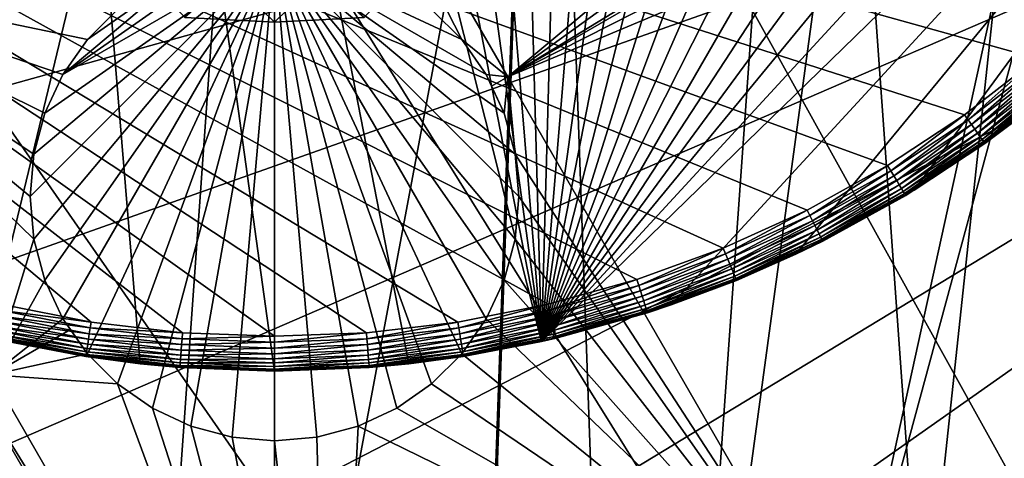
# Model space of a CAD drawing. Extents: x -110 to 110, y -110 to 451.
# Drawn here: x -4 to 10, y -19 to -12 of the extents above; entities that cross this region are included whole.
import ezdxf

# ---------------------------------------------------------------- set-up
doc = ezdxf.new("R2010")
doc.units = 0
for name, color, linetype in [('L1', 7, 'CONTINUOUS'), ('L2', 7, 'CONTINUOUS'), ('L4', 7, 'CONTINUOUS'), ('L5', 7, 'CONTINUOUS'), ('L6', 7, 'CONTINUOUS')]:
    doc.layers.add(name, color=color, linetype=linetype)

msp = doc.modelspace()

# ---------------------------------------------------------------- linework, layer by layer
at = {"layer": 'L1', "color": 250}
for points in [[(7.669162, 107.7794, 13.35), (-30.40406, -103.6861, 13.35), (-0.039275, 108.0519, 13.35)], [(-0.039275, 108.0519, 13.35), (-30.40406, -103.6861, 13.35), (-7.747511, 107.7738, 13.35)], [(7.669162, 107.7794, 13.35), (-22.92971, -105.591, 13.35), (-30.40406, -103.6861, 13.35)], [(-15.33852, -106.9577, 13.35), (-22.92971, -105.591, 13.35), (7.669162, 107.7794, 13.35)], [(7.669162, 107.7794, 13.35), (-7.669162, -107.7794, 13.35), (-15.33852, -106.9577, 13.35)], [(7.669162, 107.7794, 13.35), (0, -108.0519, 13.35), (-7.669162, -107.7794, 13.35)], [(7.669162, 107.7794, 13.35), (0.039275, -108.0519, 13.35), (0, -108.0519, 13.35)], [(15.33852, 106.9577, 13.35), (0.039275, -108.0519, 13.35), (7.669162, 107.7794, 13.35)], [(15.33852, 106.9577, 13.35), (22.92971, 105.591, 13.35), (0.039275, -108.0519, 13.35)], [(0.039275, -108.0519, 13.35), (22.92971, 105.591, 13.35), (30.40406, 103.6861, 13.35)], [(0.039275, -108.0519, 13.35), (30.40406, 103.6861, 13.35), (37.72348, 101.253, 13.35)], [(37.72348, 101.253, 13.35), (44.85067, 98.30381, 13.35), (0.039275, -108.0519, 13.35)], [(0.039275, -108.0519, 13.35), (44.85067, 98.30381, 13.35), (51.74931, 94.85373, 13.35)], [(0.039275, -108.0519, 13.35), (51.74931, 94.85373, 13.35), (58.38424, 90.9203, 13.35)], [(58.38424, 90.9203, 13.35), (64.72167, 86.52356, 13.35), (0.039275, -108.0519, 13.35)], [(0.039275, -108.0519, 13.35), (64.72167, 86.52356, 13.35), (70.72929, 81.68592, 13.35)], [(70.72929, 81.68592, 13.35), (76.37648, 76.43203, 13.35), (0.039275, -108.0519, 13.35)], [(0.039275, -108.0519, 13.35), (76.37648, 76.43203, 13.35), (81.63448, 70.78865, 13.35)], [(0.039275, -108.0519, 13.35), (81.63448, 70.78865, 13.35), (86.47649, 64.78455, 13.35)], [(86.47649, 64.78455, 13.35), (90.87783, 58.45032, 13.35), (0.039275, -108.0519, 13.35)], [(0.039275, -108.0519, 13.35), (90.87783, 58.45032, 13.35), (94.81609, 51.81825, 13.35)], [(0.039275, -108.0519, 13.35), (94.81609, 51.81825, 13.35), (98.27118, 44.92212, 13.35)], [(98.27118, 44.92212, 13.35), (101.2255, 37.79708, 13.35), (0.039275, -108.0519, 13.35)], [(0.039275, -108.0519, 13.35), (101.2255, 37.79708, 13.35), (103.664, 30.47943, 13.35)], [(0.039275, -108.0519, 13.35), (103.664, 30.47943, 13.35), (105.5743, 23.00647, 13.35)], [(105.5743, 23.00647, 13.35), (106.9465, 15.41627, 13.35), (0.039275, -108.0519, 13.35)], [(0.039275, -108.0519, 13.35), (106.9465, 15.41627, 13.35), (107.7738, 7.747511, 13.35)], [(107.7738, 7.747511, 13.35), (108.0519, 0.039275, 13.35), (0.039275, -108.0519, 13.35)], [(0.039275, -108.0519, 13.35), (108.0519, 0.039275, 13.35), (107.7794, -7.669162, 13.35)], [(-27.37795, -11.84934, 21.45), (-25.50947, -15.46694, 21.45), (29.54898, -4.100837, 21.45)], [(-25.50947, -15.46694, 21.45), (-23.16579, -18.79642, 21.45), (29.54898, -4.100837, 21.45)], [(29.54898, -4.100837, 21.45), (-23.16579, -18.79642, 21.45), (-20.39057, -21.77575, 21.45)], [(29.54898, -4.100837, 21.45), (-20.39057, -21.77575, 21.45), (-17.23552, -24.34945, 21.45)], [(-17.23552, -24.34945, 21.45), (-13.75941, -26.46956, 21.45), (29.54898, -4.100837, 21.45)], [(29.54898, -4.100837, 21.45), (-13.75941, -26.46956, 21.45), (-10.02698, -28.09659, 21.45)], [(29.54898, -4.100837, 21.45), (-10.02698, -28.09659, 21.45), (-6.107771, -29.20024, 21.45)], [(-6.107771, -29.20024, 21.45), (-2.074784, -29.75994, 21.45), (29.54898, -4.100837, 21.45)], [(29.54898, -4.100837, 21.45), (-2.074784, -29.75994, 21.45), (1.996853, -29.76527, 21.45)], [(1.996853, -29.76527, 21.45), (6.031292, -29.21613, 21.45), (29.54898, -4.100837, 21.45)], [(29.54898, -4.100837, 21.45), (6.031292, -29.21613, 21.45), (9.953379, -28.12275, 21.45)], [(29.54898, -4.100837, 21.45), (9.953379, -28.12275, 21.45), (28.71536, -8.086227, 21.45)], [(0.039275, -108.0519, 13.35), (107.7794, -7.669162, 13.35), (106.9577, -15.33852, 13.35)], [(28.71536, -8.086227, 21.45), (9.953379, -28.12275, 21.45), (13.69005, -26.5055, 21.45)], [(106.9577, -15.33852, 13.35), (7.747511, -107.7738, 13.35), (0.039275, -108.0519, 13.35)], [(106.9577, -15.33852, 13.35), (15.41627, -106.9465, 13.35), (7.747511, -107.7738, 13.35)]]:
    msp.add_3dface(points, dxfattribs=at)
at = {"layer": 'L2', "color": 250}
for points in [[(3.107219, 91.94752, 6), (-6.210897, 91.79011, 6), (-83.91929, -37.70347, 6)], [(-83.91929, -37.70347, 6), (12.39346, 91.16141, 6), (3.107219, 91.94752, 6)], [(-83.91929, -37.70347, 6), (21.55251, 89.43986, 6), (12.39346, 91.16141, 6)], [(-79.67434, -46, 6), (21.55251, 89.43986, 6), (-83.91929, -37.70347, 6)], [(-79.67434, -46, 6), (-74.61181, -53.82451, 6), (21.55251, 89.43986, 6)], [(21.55251, 89.43986, 6), (-74.61181, -53.82451, 6), (-68.78366, -61.0967, 6)], [(21.55251, 89.43986, 6), (-68.78366, -61.0967, 6), (-62.24971, -67.74196, 6)], [(-62.24971, -67.74196, 6), (-55.07699, -73.69211, 6), (21.55251, 89.43986, 6)], [(21.55251, 89.43986, 6), (-55.07699, -73.69211, 6), (-47.3391, -78.88605, 6)], [(21.55251, 89.43986, 6), (-47.3391, -78.88605, 6), (-39.11544, -83.27053, 6)], [(-39.11544, -83.27053, 6), (-30.49042, -86.80055, 6), (21.55251, 89.43986, 6)], [(21.55251, 89.43986, 6), (-30.49042, -86.80055, 6), (-21.55251, -89.43986, 6)], [(21.55251, 89.43986, 6), (-21.55251, -89.43986, 6), (-12.39346, -91.16141, 6)], [(-12.39346, -91.16141, 6), (-3.107219, -91.94752, 6), (21.55251, 89.43986, 6)], [(21.55251, 89.43986, 6), (-3.107219, -91.94752, 6), (6.210897, -91.79011, 6)], [(6.210897, -91.79011, 6), (15.46528, -90.69082, 6), (21.55251, 89.43986, 6)], [(0, -7.5, 3.5), (9.543554, -8.107769, 3.5), (3.340157, -13.28532, 3.5)], [(3.340157, -13.28532, 3.5), (2.681156, -12.75024, 3.5), (0, -7.5, 3.5)], [(0, -7.5, 3.5), (2.681156, -12.75024, 3.5), (2.249757, -12.31884, 3.5)], [(3.340157, -13.28532, 3.5), (9.543554, -8.107769, 3.5), (9.701457, -8.697071, 3.5)], [(3.340157, -13.28532, 3.5), (9.701457, -8.697071, 3.5), (9.959292, -9.249999, 3.5)], [(9.959292, -9.249999, 3.5), (10.06588, -9.402222, 3.5), (3.340157, -13.28532, 3.5)], [(10.06588, -9.402222, 3.5), (10.30922, -9.749757, 3.5), (3.340157, -13.28532, 3.5)], [(3.340157, -13.28532, 3.5), (10.30922, -9.749757, 3.5), (10.74062, -10.18116, 3.5)], [(3.340157, -13.28532, 3.5), (10.74062, -10.18116, 3.5), (8.206984, -21.71491, 3.5)], [(8.206984, -21.71491, 3.5), (10.74062, -10.18116, 3.5), (11.24038, -10.53109, 3.5)], [(8.206984, -21.71491, 3.5), (11.24038, -10.53109, 3.5), (15.43068, -17.54431, 3.5)], [(0, -11.5, -2), (-3.446827, -15.60777, -2), (-3.5, -15, -2)], [(0, -11.5, -2), (-3.5, -15, -2), (-3.446827, -14.39223, -2)], [(-3.446827, -14.39223, -2), (-3.288924, -13.80293, -2), (0, -11.5, -2)], [(-3.288924, -16.19707, -2), (-3.446827, -15.60777, -2), (0, -11.5, -2)], [(0, -11.5, -2), (-3.031089, -16.75, -2), (-3.288924, -16.19707, -2)], [(0, -11.5, -2), (-3.288924, -13.80293, -2), (-3.031089, -13.25, -2)], [(0, -11.5, -2), (-2.681155, -17.24976, -2), (-3.031089, -16.75, -2)], [(0, -11.5, -2), (-3.031089, -13.25, -2), (-0.607769, -11.55317, -2)], [(-0.607769, -11.55317, -2), (-3.031089, -13.25, -2), (-1.19707, -11.71108, -2)], [(-2.249757, -17.68116, -2), (-2.681155, -17.24976, -2), (0, -11.5, -2)], [(0, -11.5, -2), (-1.75, -18.03109, -2), (-2.249757, -17.68116, -2)], [(0, -11.5, -2), (-1.197071, -18.28892, -2), (-1.75, -18.03109, -2)], [(-0.607768, -18.44683, -2), (-1.197071, -18.28892, -2), (0, -11.5, -2)], [(0, -11.5, -2), (0, -18.5, -2), (-0.607768, -18.44683, -2)], [(1.75, -18.03109, -2), (1.197071, -18.28892, -2), (0, -11.5, -2)], [(1.197071, -18.28892, -2), (0.607769, -18.44683, -2), (0, -11.5, -2)], [(0, -11.5, -2), (0.607769, -18.44683, -2), (0, -18.5, -2)], [(0, -11.5, -2), (2.249757, -12.31884, -2), (2.681156, -12.75024, -2)], [(0, -11.5, -2), (2.681156, -12.75024, -2), (3.031089, -13.25, -2)], [(3.031089, -13.25, -2), (3.288924, -13.80293, -2), (0, -11.5, -2)], [(0, -11.5, -2), (3.288924, -13.80293, -2), (3.446827, -14.39223, -2)], [(0, -11.5, -2), (3.446827, -14.39223, -2), (3.5, -15, -2)], [(3.5, -15, -2), (3.446827, -15.60777, -2), (0, -11.5, -2)], [(0, -11.5, -2), (3.446827, -15.60777, -2), (3.288924, -16.19707, -2)], [(0, -11.5, -2), (3.288924, -16.19707, -2), (3.031089, -16.75, -2)], [(3.031089, -16.75, -2), (2.681155, -17.24976, -2), (0, -11.5, -2)], [(0, -11.5, -2), (2.681155, -17.24976, -2), (2.249757, -17.68116, -2)], [(0, -11.5, -2), (2.249757, -17.68116, -2), (1.75, -18.03109, -2)], [(-3.446827, -14.39223, 3.5), (-3.5, -15, 3.5), (-7.39037, -11.76683, 3.5)], [(-7.39037, -11.76683, 3.5), (-3.5, -15, 3.5), (-3.446827, -15.60777, 3.5)], [(-7.39037, -11.76683, 3.5), (-3.446827, -15.60777, 3.5), (-4.050213, -17.55215, 3.5)], [(-7.39037, -11.76683, 3.5), (-2.249756, -12.31884, 3.5), (-2.681155, -12.75024, 3.5)], [(-2.681155, -12.75024, 3.5), (-3.031089, -13.25, 3.5), (-7.39037, -11.76683, 3.5)], [(-7.39037, -11.76683, 3.5), (-3.031089, -13.25, 3.5), (-3.288924, -13.80293, 3.5)], [(-7.39037, -11.76683, 3.5), (-3.288924, -13.80293, 3.5), (-3.446827, -14.39223, 3.5)], [(-1.19707, -11.71108, -2), (-3.031089, -13.25, -2), (-2.681155, -12.75024, -2)], [(-1.19707, -11.71108, -2), (-2.681155, -12.75024, -2), (-2.249756, -12.31884, -2)], [(-2.681155, -12.75024, -2), (-2.681155, -12.75024, 3.5), (-2.249756, -12.31884, 3.5)], [(-2.681155, -12.75024, -2), (-2.249756, -12.31884, 3.5), (-2.249756, -12.31884, -2)], [(2.249757, -12.31884, -2), (2.249757, -12.31884, 3.5), (2.681156, -12.75024, 3.5)], [(2.249757, -12.31884, -2), (2.681156, -12.75024, 3.5), (2.681156, -12.75024, -2)], [(-3.031089, -13.25, -2), (-3.031089, -13.25, 3.5), (-2.681155, -12.75024, 3.5)], [(-3.031089, -13.25, -2), (-2.681155, -12.75024, 3.5), (-2.681155, -12.75024, -2)], [(3.340157, -13.28532, 3.5), (3.031089, -13.25, 3.5), (2.681156, -12.75024, 3.5)], [(2.681156, -12.75024, -2), (2.681156, -12.75024, 3.5), (3.031089, -13.25, 3.5)], [(2.681156, -12.75024, -2), (3.031089, -13.25, 3.5), (3.031089, -13.25, -2)], [(-3.288924, -13.80293, -2), (-3.288924, -13.80293, 3.5), (-3.031089, -13.25, 3.5)], [(-3.288924, -13.80293, -2), (-3.031089, -13.25, 3.5), (-3.031089, -13.25, -2)], [(3.109624, -13.41842, 3.5), (3.031089, -13.25, 3.5), (3.340157, -13.28532, 3.5)], [(3.031089, -13.25, -2), (3.031089, -13.25, 3.5), (3.109624, -13.41842, 3.5)], [(3.031089, -13.25, -2), (3.109624, -13.41842, 3.5), (3.288924, -13.80293, -2)], [(3.340157, -13.28532, 3.5), (3.288924, -13.80293, 3.5), (3.109624, -13.41842, 3.5)], [(3.340157, -13.28532, 3.5), (3.446827, -14.39223, 3.5), (3.288924, -13.80293, 3.5)], [(8.206984, -21.71491, 3.5), (3.446827, -14.39223, 3.5), (3.340157, -13.28532, 3.5)], [(3.109624, -13.41842, 3.5), (3.288924, -13.80293, 3.5), (3.288924, -13.80293, -2)], [(-3.446827, -14.39223, -2), (-3.446827, -14.39223, 3.5), (-3.288924, -13.80293, 3.5)], [(-3.446827, -14.39223, -2), (-3.288924, -13.80293, 3.5), (-3.288924, -13.80293, -2)], [(3.288924, -13.80293, -2), (3.288924, -13.80293, 3.5), (3.446827, -14.39223, 3.5)], [(3.288924, -13.80293, -2), (3.446827, -14.39223, 3.5), (3.446827, -14.39223, -2)], [(-3.5, -15, -2), (-3.5, -15, 3.5), (-3.446827, -14.39223, 3.5)], [(-3.5, -15, -2), (-3.446827, -14.39223, 3.5), (-3.446827, -14.39223, -2)], [(8.206984, -21.71491, 3.5), (3.5, -15, 3.5), (3.446827, -14.39223, 3.5)], [(3.446827, -14.39223, -2), (3.446827, -14.39223, 3.5), (3.5, -15, 3.5)], [(3.446827, -14.39223, -2), (3.5, -15, 3.5), (3.5, -15, -2)], [(-3.446827, -15.60777, -2), (-3.446827, -15.60777, 3.5), (-3.5, -15, 3.5)], [(-3.446827, -15.60777, -2), (-3.5, -15, 3.5), (-3.5, -15, -2)], [(3.446827, -15.60777, 3.5), (3.5, -15, 3.5), (8.206984, -21.71491, 3.5)], [(3.5, -15, -2), (3.5, -15, 3.5), (3.446827, -15.60777, 3.5)], [(3.5, -15, -2), (3.446827, -15.60777, 3.5), (3.446827, -15.60777, -2)], [(-4.050213, -17.55215, 3.5), (-3.446827, -15.60777, 3.5), (-3.288924, -16.19707, 3.5)], [(-3.288924, -16.19707, -2), (-3.288924, -16.19707, 3.5), (-3.446827, -15.60777, 3.5)], [(-3.288924, -16.19707, -2), (-3.446827, -15.60777, 3.5), (-3.446827, -15.60777, -2)], [(8.206984, -21.71491, 3.5), (3.288924, -16.19707, 3.5), (3.446827, -15.60777, 3.5)], [(3.446827, -15.60777, -2), (3.446827, -15.60777, 3.5), (3.288924, -16.19707, 3.5)], [(3.446827, -15.60777, -2), (3.288924, -16.19707, 3.5), (3.288924, -16.19707, -2)], [(-4.050213, -17.55215, 3.5), (-3.288924, -16.19707, 3.5), (-3.031089, -16.75, 3.5)], [(-3.031089, -16.75, -2), (-3.288924, -16.19707, 3.5), (-3.288924, -16.19707, -2)], [(-3.031089, -16.75, -2), (-3.031089, -16.75, 3.5), (-3.288924, -16.19707, 3.5)], [(8.206984, -21.71491, 3.5), (3.031089, -16.75, 3.5), (3.288924, -16.19707, 3.5)], [(3.288924, -16.19707, -2), (3.288924, -16.19707, 3.5), (3.031089, -16.75, 3.5)], [(3.288924, -16.19707, -2), (3.031089, -16.75, 3.5), (3.031089, -16.75, -2)], [(-3.031089, -16.75, 3.5), (-2.924502, -16.90222, 3.5), (-4.050213, -17.55215, 3.5)], [(-2.681155, -17.24976, -2), (-2.924502, -16.90222, 3.5), (-3.031089, -16.75, -2)], [(-3.031089, -16.75, -2), (-2.924502, -16.90222, 3.5), (-3.031089, -16.75, 3.5)], [(2.681155, -17.24976, 3.5), (3.031089, -16.75, 3.5), (8.206984, -21.71491, 3.5)], [(3.031089, -16.75, -2), (3.031089, -16.75, 3.5), (2.681155, -17.24976, 3.5)], [(3.031089, -16.75, -2), (2.681155, -17.24976, 3.5), (2.681155, -17.24976, -2)], [(-2.924502, -16.90222, 3.5), (-2.681155, -17.24976, 3.5), (-4.050213, -17.55215, 3.5)], [(-2.681155, -17.24976, -2), (-2.681155, -17.24976, 3.5), (-2.924502, -16.90222, 3.5)], [(-4.050213, -17.55215, 3.5), (-2.681155, -17.24976, 3.5), (-2.249757, -17.68116, 3.5)], [(-2.249757, -17.68116, -2), (-2.249757, -17.68116, 3.5), (-2.681155, -17.24976, 3.5)], [(-2.249757, -17.68116, -2), (-2.681155, -17.24976, 3.5), (-2.681155, -17.24976, -2)], [(8.206984, -21.71491, 3.5), (2.249757, -17.68116, 3.5), (2.681155, -17.24976, 3.5)], [(2.681155, -17.24976, -2), (2.681155, -17.24976, 3.5), (2.249757, -17.68116, 3.5)], [(2.681155, -17.24976, -2), (2.249757, -17.68116, 3.5), (2.249757, -17.68116, -2)], [(-4.295988, -17.69405, 3.5), (-4.050213, -17.55215, 3.5), (0.816614, -25.98174, 3.5)], [(-4.050213, -17.55215, 3.5), (-2.249757, -17.68116, 3.5), (0.816614, -25.98174, 3.5)], [(15.43068, -17.54431, 3.5), (15.05293, -24.8569, 3.5), (8.206984, -21.71491, 3.5)], [(-11.04465, -21.59039, 3.5), (-4.295988, -17.69405, 3.5), (0.57084, -26.12364, 3.5)], [(-4.295988, -17.69405, 3.5), (0.816614, -25.98174, 3.5), (0.57084, -26.12364, 3.5)], [(0.816614, -25.98174, 3.5), (-2.249757, -17.68116, 3.5), (-1.75, -18.03109, 3.5)], [(-1.75, -18.03109, -2), (-1.75, -18.03109, 3.5), (-2.249757, -17.68116, 3.5)], [(-1.75, -18.03109, -2), (-2.249757, -17.68116, 3.5), (-2.249757, -17.68116, -2)], [(8.206984, -21.71491, 3.5), (1.75, -18.03109, 3.5), (2.249757, -17.68116, 3.5)], [(2.249757, -17.68116, -2), (2.249757, -17.68116, 3.5), (1.75, -18.03109, 3.5)], [(2.249757, -17.68116, -2), (1.75, -18.03109, 3.5), (1.75, -18.03109, -2)], [(0.816614, -25.98174, 3.5), (-1.75, -18.03109, 3.5), (-1.197071, -18.28892, 3.5)], [(-1.197071, -18.28892, -2), (-1.197071, -18.28892, 3.5), (-1.75, -18.03109, 3.5)], [(-1.197071, -18.28892, -2), (-1.75, -18.03109, 3.5), (-1.75, -18.03109, -2)], [(1.197071, -18.28892, 3.5), (1.75, -18.03109, 3.5), (8.206984, -21.71491, 3.5)], [(1.75, -18.03109, -2), (1.75, -18.03109, 3.5), (1.197071, -18.28892, 3.5)], [(1.75, -18.03109, -2), (1.197071, -18.28892, 3.5), (1.197071, -18.28892, -2)], [(-1.197071, -18.28892, 3.5), (-0.607768, -18.44683, 3.5), (0.816614, -25.98174, 3.5)], [(-0.607768, -18.44683, -2), (-0.607768, -18.44683, 3.5), (-1.197071, -18.28892, 3.5)], [(-0.607768, -18.44683, -2), (-1.197071, -18.28892, 3.5), (-1.197071, -18.28892, -2)], [(0.816614, -25.98174, 3.5), (0.607769, -18.44683, 3.5), (1.197071, -18.28892, 3.5)], [(1.197071, -18.28892, -2), (1.197071, -18.28892, 3.5), (0.607769, -18.44683, 3.5)], [(1.197071, -18.28892, -2), (0.607769, -18.44683, 3.5), (0.607769, -18.44683, -2)], [(1.197071, -18.28892, 3.5), (8.206984, -21.71491, 3.5), (0.816614, -25.98174, 3.5)], [(-0.607768, -18.44683, 3.5), (0, -18.5, 3.5), (0.816614, -25.98174, 3.5)], [(0, -18.5, -2), (0, -18.5, 3.5), (-0.607768, -18.44683, 3.5)], [(0, -18.5, -2), (-0.607768, -18.44683, 3.5), (-0.607768, -18.44683, -2)], [(0.816614, -25.98174, 3.5), (0, -18.5, 3.5), (0.607769, -18.44683, 3.5)], [(0.607769, -18.44683, -2), (0.607769, -18.44683, 3.5), (0, -18.5, 3.5)], [(0.607769, -18.44683, -2), (0, -18.5, 3.5), (0, -18.5, -2)]]:
    msp.add_3dface(points, dxfattribs=at)
at = {"layer": 'L4', "color": 7}
for points in [[(-7.704632, 107.7248), (0, 108), (-7.704632, -107.7248)], [(-7.704632, -107.7248), (0, 108), (0, -108)], [(0, 108), (7.704632, 107.7248), (64.72199, -86.45845)], [(64.72199, -86.45845), (58.38921, -90.85538), (0, 108)], [(0, 108), (58.38921, -90.85538), (51.75889, -94.78933)], [(0, 108), (51.75889, -94.78933), (44.86482, -98.24026)], [(44.86482, -98.24026), (37.74213, -101.1906), (0, 108)], [(0, 108), (37.74213, -101.1906), (30.42712, -103.6252)], [(0, 108), (30.42712, -103.6252), (22.95705, -105.5319)], [(22.95705, -105.5319), (15.37, -106.9007), (0, 108)], [(0, 108), (15.37, -106.9007), (7.704632, -107.7248)], [(0, 108), (7.704632, -107.7248), (0, -108)], [(64.72199, -86.45845), (7.704632, 107.7248), (15.37, 106.9007)], [(-62.8395, 90.28398, 15.5), (53.38322, -96.17813, 15.5), (-53.38322, 96.17813, 15.5)], [(53.38322, -96.17813, 15.5), (62.8395, -90.28398, 15.5), (-53.38322, 96.17813, 15.5)], [(-53.38322, 96.17813, 15.5), (62.8395, -90.28398, 15.5), (71.65097, -83.46339, 15.5)], [(-53.38322, 96.17813, 15.5), (71.65097, -83.46339, 15.5), (79.72721, -75.78636, 15.5)], [(108.7315, -16.65706, 15.5), (109.8588, -5.571409, 15.5), (-53.38322, 96.17813, 15.5)], [(79.72721, -75.78636, 15.5), (86.98533, -67.33166, 15.5), (-53.38322, 96.17813, 15.5)], [(-53.38322, 96.17813, 15.5), (86.98533, -67.33166, 15.5), (93.35086, -58.18604, 15.5)], [(-53.38322, 96.17813, 15.5), (93.35086, -58.18604, 15.5), (98.7585, -48.44336, 15.5)], [(98.7585, -48.44336, 15.5), (103.1527, -38.20358, 15.5), (-53.38322, 96.17813, 15.5)], [(-53.38322, 96.17813, 15.5), (103.1527, -38.20358, 15.5), (106.4885, -27.57178, 15.5)], [(-53.38322, 96.17813, 15.5), (106.4885, -27.57178, 15.5), (108.7315, -16.65706, 15.5)], [(-71.65097, 83.46339, 15.5), (53.38322, -96.17813, 15.5), (-62.8395, 90.28398, 15.5)], [(-71.65097, 83.46339, 15.5), (-79.72721, 75.78636, 15.5), (53.38322, -96.17813, 15.5)], [(53.38322, -96.17813, 15.5), (-79.72721, 75.78636, 15.5), (-86.98533, 67.33166, 15.5)], [(53.38322, -96.17813, 15.5), (-86.98533, 67.33166, 15.5), (-93.35086, 58.18604, 15.5)], [(-98.7585, 48.44336, 15.5), (53.38322, -96.17813, 15.5), (-93.35086, 58.18604, 15.5)], [(-103.1527, 38.20358, 15.5), (53.38322, -96.17813, 15.5), (-98.7585, 48.44336, 15.5)], [(-103.1527, 38.20358, 15.5), (-106.4885, 27.57178, 15.5), (53.38322, -96.17813, 15.5)], [(53.38322, -96.17813, 15.5), (-106.4885, 27.57178, 15.5), (-108.7315, 16.65706, 15.5)], [(53.38322, -96.17813, 15.5), (-108.7315, 16.65706, 15.5), (-109.8588, 5.571409, 15.5)], [(-109.8588, 5.571409, 15.5), (-109.8588, -5.571409, 15.5), (53.38322, -96.17813, 15.5)], [(53.38322, -96.17813, 15.5), (-109.8588, -5.571409, 15.5), (-108.7315, -16.65706, 15.5)], [(-108.7315, -16.65706, 15.5), (-11.12852, -109.4356, 15.5), (0, -110, 15.5)], [(53.38322, -96.17813, 15.5), (-108.7315, -16.65706, 15.5), (43.37914, -101.0854, 15.5)], [(43.37914, -101.0854, 15.5), (-108.7315, -16.65706, 15.5), (32.92994, -104.9553, 15.5)], [(0, -110, 15.5), (11.12852, -109.4356, 15.5), (-108.7315, -16.65706, 15.5)], [(-108.7315, -16.65706, 15.5), (11.12852, -109.4356, 15.5), (22.14284, -107.7483, 15.5)], [(-108.7315, -16.65706, 15.5), (22.14284, -107.7483, 15.5), (32.92994, -104.9553, 15.5)]]:
    msp.add_3dface(points, dxfattribs=at)
at = {"layer": 'L5', "color": 7}
for points in [[(1.285263, -12.43375, 43.65), (0, -12.5, 43.65), (-12.49586, -0.321849, 43.65)], [(0, -12.5, 43.65), (-1.285263, -12.43375, 43.65), (-12.49586, -0.321849, 43.65)], [(12.49586, -0.321849, 53.65), (-1.285263, -12.43375, 53.65), (0, -12.5, 53.65)], [(12.49586, -0.321849, 53.65), (0, -12.5, 53.65), (1.285263, -12.43375, 53.65)], [(0, -12.5, 43.65), (0, -12.5, 53.65), (-1.285263, -12.43375, 53.65)], [(0, -12.5, 43.65), (-1.285263, -12.43375, 53.65), (-1.285263, -12.43375, 43.65)], [(1.285263, -12.43375, 43.65), (0, -12.5, 53.65), (0, -12.5, 43.65)], [(1.285263, -12.43375, 43.65), (1.285263, -12.43375, 53.65), (0, -12.5, 53.65)]]:
    msp.add_3dface(points, dxfattribs=at)
at = {"layer": 'L6', "color": 7}
for points in [[(3.826919, -17.07644, 11.9), (-2.880405, 17.26132, 11.9), (-0.964036, 17.47343, 11.9)], [(-0.964036, 17.47343, 11.9), (0.964036, 17.47343, 11.9), (3.826919, -17.07644, 11.9)], [(3.826919, -17.07644, 11.9), (0.964036, 17.47343, 11.9), (2.880405, 17.26132, 11.9)], [(3.826919, -17.07644, 11.9), (-4.76181, 16.83969, 11.9), (-2.880405, 17.26132, 11.9)], [(3.826919, -17.07644, 11.9), (2.880405, 17.26132, 11.9), (4.76181, 16.83969, 11.9)], [(1.925144, -17.39379, 11.9), (0, -17.5, 11.9), (-4.76181, 16.83969, 11.9)], [(-4.76181, 16.83969, 11.9), (0, -17.5, 11.9), (-1.925144, -17.39379, 11.9)], [(1.925144, -17.39379, 11.9), (-4.76181, 16.83969, 11.9), (3.826919, -17.07644, 11.9)], [(-1.925144, -17.39379, 11.9), (-3.826919, -17.07644, 11.9), (-4.76181, 16.83969, 11.9)], [(4.76181, 16.83969, 11.9), (6.585414, 16.21365, 11.9), (3.826919, -17.07644, 11.9)], [(3.826919, -17.07644, 11.9), (6.585414, 16.21365, 11.9), (8.329079, 15.39079, 11.9)], [(3.826919, -17.07644, 11.9), (8.329079, 15.39079, 11.9), (9.971641, 14.38111, 11.9)], [(9.971641, 14.38111, 11.9), (11.49316, 13.19687, 11.9), (3.826919, -17.07644, 11.9)], [(3.826919, -17.07644, 11.9), (11.49316, 13.19687, 11.9), (12.87517, 11.85243, 11.9)], [(3.826919, -17.07644, 11.9), (12.87517, 11.85243, 11.9), (14.10089, 10.36412, 11.9)], [(14.10089, 10.36412, 11.9), (15.15544, 8.75, 11.9), (3.826919, -17.07644, 11.9)], [(3.826919, -17.07644, 11.9), (15.15544, 8.75, 11.9), (16.02603, 7.02967, 11.9)], [(3.826919, -17.07644, 11.9), (16.02603, 7.02967, 11.9), (16.70209, 5.224009, 11.9)], [(16.70209, 5.224009, 11.9), (17.1754, 3.354936, 11.9), (3.826919, -17.07644, 11.9)], [(3.826919, -17.07644, 11.9), (17.1754, 3.354936, 11.9), (17.44023, 1.445139, 11.9)], [(3.826919, -17.07644, 11.9), (17.44023, 1.445139, 11.9), (17.49336, -0.482201, 11.9)], [(17.49336, -0.482201, 11.9), (17.33414, -2.403687, 11.9), (3.826919, -17.07644, 11.9)], [(3.826919, -17.07644, 11.9), (17.33414, -2.403687, 11.9), (16.9645, -4.295996, 11.9)], [(3.826919, -17.07644, 11.9), (16.9645, -4.295996, 11.9), (5.682241, -16.5518, 11.9)], [(5.682241, -16.5518, 11.9), (16.9645, -4.295996, 11.9), (7.468588, -15.82625, 11.9)], [(9.164276, -14.90859, 11.9), (7.468588, -15.82625, 11.9), (16.9645, -4.295996, 11.9)], [(16.9645, -4.295996, 11.9), (10.74872, -13.80996, 11.9), (9.164276, -14.90859, 11.9)], [(-1.317371, -16.94888, 43.65), (-16.08452, -5.503477, 43.65), (-2.62682, -16.79583, 43.65)], [(-2.62682, -16.79583, 43.65), (-16.08452, -5.503477, 43.65), (-3.92047, -16.54176, 43.65)], [(-1.317371, -16.94888, 43.65), (0, -17, 43.65), (-16.08452, -5.503477, 43.65)], [(-16.08452, -5.503477, 43.65), (0, -17, 43.65), (1.317371, -16.94888, 43.65)], [(-16.08452, -5.503477, 43.65), (1.317371, -16.94888, 43.65), (2.62682, -16.79583, 43.65)], [(8.783889, -14.55484, 43.65), (-16.08452, -5.503477, 43.65), (7.629586, -15.19176, 43.65)], [(7.629586, -15.19176, 43.65), (-16.08452, -5.503477, 43.65), (6.429398, -15.73731, 43.65)], [(8.783889, -14.55484, 43.65), (9.885365, -13.83039, 43.65), (-16.08452, -5.503477, 43.65)], [(-16.08452, -5.503477, 43.65), (9.885365, -13.83039, 43.65), (10.92739, -13.02276, 43.65)], [(-16.08452, -5.503477, 43.65), (10.92739, -13.02276, 43.65), (11.90369, -12.13681, 43.65)], [(2.62682, -16.79583, 43.65), (3.92047, -16.54176, 43.65), (-16.08452, -5.503477, 43.65)], [(-16.08452, -5.503477, 43.65), (3.92047, -16.54176, 43.65), (5.190542, -16.18821, 43.65)], [(-16.08452, -5.503477, 43.65), (5.190542, -16.18821, 43.65), (6.429398, -15.73731, 43.65)], [(9.935853, -13.90102, 43.64241), (10.92739, -13.02276, 43.65), (9.885365, -13.83039, 43.65)], [(10.9832, -13.08927, 43.64241), (10.92739, -13.02276, 43.65), (9.935853, -13.90102, 43.64241)], [(9.984806, -13.96951, 43.61985), (10.9832, -13.08927, 43.64241), (9.935853, -13.90102, 43.64241)], [(11.03731, -13.15376, 43.61985), (10.9832, -13.08927, 43.64241), (9.984806, -13.96951, 43.61985)], [(10.03074, -14.03377, 43.58301), (11.03731, -13.15376, 43.61985), (9.984806, -13.96951, 43.61985)], [(11.08809, -13.21427, 43.58301), (11.03731, -13.15376, 43.61985), (10.03074, -14.03377, 43.58301)], [(10.07225, -14.09186, 43.53302), (11.08809, -13.21427, 43.58301), (10.03074, -14.03377, 43.58301)], [(11.13398, -13.26896, 43.53302), (11.08809, -13.21427, 43.58301), (10.07225, -14.09186, 43.53302)], [(10.10809, -14.14199, 43.47139), (11.13398, -13.26896, 43.53302), (10.07225, -14.09186, 43.53302)], [(11.17359, -13.31617, 43.47139), (11.13398, -13.26896, 43.53302), (10.10809, -14.14199, 43.47139)], [(10.13716, -14.18266, 43.4), (11.17359, -13.31617, 43.47139), (10.10809, -14.14199, 43.47139)], [(11.20572, -13.35446, 43.4), (11.17359, -13.31617, 43.47139), (10.13716, -14.18266, 43.4)], [(10.15858, -14.21263, 43.32101), (11.20572, -13.35446, 43.4), (10.13716, -14.18266, 43.4)], [(11.2294, -13.38268, 43.32101), (11.20572, -13.35446, 43.4), (10.15858, -14.21263, 43.32101)], [(10.17169, -14.23098, 43.23683), (11.2294, -13.38268, 43.32101), (10.15858, -14.21263, 43.32101)], [(11.2439, -13.39996, 43.23683), (11.2294, -13.38268, 43.32101), (10.17169, -14.23098, 43.23683)], [(10.17169, -14.23098, 43.23683), (10.74068, -13.79959, 43.15), (11.2439, -13.39996, 43.23683)], [(10.74872, -13.80996, 11.9), (10.17611, -14.23716, 43.15), (9.164276, -14.90859, 11.9)], [(10.17169, -14.23098, 43.23683), (10.17611, -14.23716, 43.15), (10.74068, -13.79959, 43.15)], [(10.74872, -13.80996, 11.9), (10.74068, -13.79959, 43.15), (10.17611, -14.23716, 43.15)], [(8.828751, -14.62917, 43.64241), (9.885365, -13.83039, 43.65), (8.783889, -14.55484, 43.65)], [(9.935853, -13.90102, 43.64241), (9.885365, -13.83039, 43.65), (8.828751, -14.62917, 43.64241)], [(8.87225, -14.70125, 43.61985), (9.935853, -13.90102, 43.64241), (8.828751, -14.62917, 43.64241)], [(9.984806, -13.96951, 43.61985), (9.935853, -13.90102, 43.64241), (8.87225, -14.70125, 43.61985)], [(8.913064, -14.76888, 43.58301), (9.984806, -13.96951, 43.61985), (8.87225, -14.70125, 43.61985)], [(10.03074, -14.03377, 43.58301), (9.984806, -13.96951, 43.61985), (8.913064, -14.76888, 43.58301)], [(8.949953, -14.83, 43.53302), (10.03074, -14.03377, 43.58301), (8.913064, -14.76888, 43.58301)], [(10.07225, -14.09186, 43.53302), (10.03074, -14.03377, 43.58301), (8.949953, -14.83, 43.53302)], [(8.981797, -14.88277, 43.47139), (10.07225, -14.09186, 43.53302), (8.949953, -14.83, 43.53302)], [(10.10809, -14.14199, 43.47139), (10.07225, -14.09186, 43.53302), (8.981797, -14.88277, 43.47139)], [(9.007627, -14.92557, 43.4), (10.10809, -14.14199, 43.47139), (8.981797, -14.88277, 43.47139)], [(10.13716, -14.18266, 43.4), (10.10809, -14.14199, 43.47139), (9.007627, -14.92557, 43.4)], [(9.026659, -14.9571, 43.32101), (10.13716, -14.18266, 43.4), (9.007627, -14.92557, 43.4)], [(10.15858, -14.21263, 43.32101), (10.13716, -14.18266, 43.4), (9.026659, -14.9571, 43.32101)], [(9.038314, -14.97642, 43.23683), (10.15858, -14.21263, 43.32101), (9.026659, -14.9571, 43.32101)], [(10.17169, -14.23098, 43.23683), (10.15858, -14.21263, 43.32101), (9.038314, -14.97642, 43.23683)], [(9.038314, -14.97642, 43.23683), (9.161551, -14.90445, 43.15), (10.17169, -14.23098, 43.23683)], [(9.161551, -14.90445, 43.15), (10.17611, -14.23716, 43.15), (10.17169, -14.23098, 43.23683)], [(9.164276, -14.90859, 11.9), (10.17611, -14.23716, 43.15), (9.161551, -14.90445, 43.15)], [(7.668552, -15.26934, 43.64241), (8.783889, -14.55484, 43.65), (7.629586, -15.19176, 43.65)], [(8.828751, -14.62917, 43.64241), (8.783889, -14.55484, 43.65), (7.668552, -15.26934, 43.64241)], [(7.706335, -15.34458, 43.61985), (8.828751, -14.62917, 43.64241), (7.668552, -15.26934, 43.64241)], [(8.87225, -14.70125, 43.61985), (8.828751, -14.62917, 43.64241), (7.706335, -15.34458, 43.61985)], [(7.741786, -15.41516, 43.58301), (8.87225, -14.70125, 43.61985), (7.706335, -15.34458, 43.61985)], [(8.913064, -14.76888, 43.58301), (8.87225, -14.70125, 43.61985), (7.741786, -15.41516, 43.58301)], [(7.773827, -15.47896, 43.53302), (8.913064, -14.76888, 43.58301), (7.741786, -15.41516, 43.58301)], [(8.949953, -14.83, 43.53302), (8.913064, -14.76888, 43.58301), (7.773827, -15.47896, 43.53302)], [(9.164276, -14.90859, 11.9), (9.161551, -14.90445, 43.15), (7.468588, -15.82625, 11.9)], [(7.468588, -15.82625, 11.9), (9.161551, -14.90445, 43.15), (9.042239, -14.98292, 43.15)], [(7.801486, -15.53404, 43.47139), (8.949953, -14.83, 43.53302), (7.773827, -15.47896, 43.53302)], [(8.981797, -14.88277, 43.47139), (8.949953, -14.83, 43.53302), (7.801486, -15.53404, 43.47139)], [(7.823922, -15.57871, 43.4), (8.981797, -14.88277, 43.47139), (7.801486, -15.53404, 43.47139)], [(9.007627, -14.92557, 43.4), (8.981797, -14.88277, 43.47139), (7.823922, -15.57871, 43.4)], [(7.840453, -15.61163, 43.32101), (9.007627, -14.92557, 43.4), (7.823922, -15.57871, 43.4)], [(9.026659, -14.9571, 43.32101), (9.007627, -14.92557, 43.4), (7.840453, -15.61163, 43.32101)], [(9.038314, -14.97642, 43.23683), (9.042239, -14.98292, 43.15), (9.161551, -14.90445, 43.15)], [(7.468588, -15.82625, 11.9), (9.042239, -14.98292, 43.15), (7.853986, -15.63857, 43.15)], [(7.850576, -15.63178, 43.23683), (9.026659, -14.9571, 43.32101), (7.840453, -15.61163, 43.32101)], [(9.038314, -14.97642, 43.23683), (9.026659, -14.9571, 43.32101), (7.850576, -15.63178, 43.23683)], [(7.850576, -15.63178, 43.23683), (7.853986, -15.63857, 43.15), (9.038314, -14.97642, 43.23683)], [(7.853986, -15.63857, 43.15), (9.042239, -14.98292, 43.15), (9.038314, -14.97642, 43.23683)], [(6.462235, -15.81768, 43.64241), (7.629586, -15.19176, 43.65), (6.429398, -15.73731, 43.65)], [(7.668552, -15.26934, 43.64241), (7.629586, -15.19176, 43.65), (6.462235, -15.81768, 43.64241)], [(6.494074, -15.89562, 43.61985), (7.668552, -15.26934, 43.64241), (6.462235, -15.81768, 43.64241)], [(7.706335, -15.34458, 43.61985), (7.668552, -15.26934, 43.64241), (6.494074, -15.89562, 43.61985)], [(6.523948, -15.96874, 43.58301), (7.706335, -15.34458, 43.61985), (6.494074, -15.89562, 43.61985)], [(7.741786, -15.41516, 43.58301), (7.706335, -15.34458, 43.61985), (6.523948, -15.96874, 43.58301)], [(6.550949, -16.03483, 43.53302), (7.741786, -15.41516, 43.58301), (6.523948, -15.96874, 43.58301)], [(7.773827, -15.47896, 43.53302), (7.741786, -15.41516, 43.58301), (6.550949, -16.03483, 43.53302)], [(6.574256, -16.09188, 43.47139), (7.773827, -15.47896, 43.53302), (6.550949, -16.03483, 43.53302)], [(7.801486, -15.53404, 43.47139), (7.773827, -15.47896, 43.53302), (6.574256, -16.09188, 43.47139)], [(6.593163, -16.13816, 43.4), (7.801486, -15.53404, 43.47139), (6.574256, -16.09188, 43.47139)], [(7.823922, -15.57871, 43.4), (7.801486, -15.53404, 43.47139), (6.593163, -16.13816, 43.4)], [(6.607093, -16.17226, 43.32101), (7.823922, -15.57871, 43.4), (6.593163, -16.13816, 43.4)], [(7.840453, -15.61163, 43.32101), (7.823922, -15.57871, 43.4), (6.607093, -16.17226, 43.32101)], [(6.615625, -16.19314, 43.23683), (7.840453, -15.61163, 43.32101), (6.607093, -16.17226, 43.32101)], [(7.850576, -15.63178, 43.23683), (7.840453, -15.61163, 43.32101), (6.615625, -16.19314, 43.23683)], [(6.615625, -16.19314, 43.23683), (7.463881, -15.8159, 43.15), (7.850576, -15.63178, 43.23683)], [(7.850576, -15.63178, 43.23683), (7.463881, -15.8159, 43.15), (7.853986, -15.63857, 43.15)], [(7.853986, -15.63857, 43.15), (7.463881, -15.8159, 43.15), (7.468588, -15.82625, 11.9)], [(5.217052, -16.27089, 43.64241), (6.429398, -15.73731, 43.65), (5.190542, -16.18821, 43.65)], [(6.462235, -15.81768, 43.64241), (6.429398, -15.73731, 43.65), (5.217052, -16.27089, 43.64241)], [(5.242756, -16.35106, 43.61985), (6.462235, -15.81768, 43.64241), (5.217052, -16.27089, 43.64241)], [(6.494074, -15.89562, 43.61985), (6.462235, -15.81768, 43.64241), (5.242756, -16.35106, 43.61985)], [(5.266874, -16.42628, 43.58301), (6.494074, -15.89562, 43.61985), (5.242756, -16.35106, 43.61985)], [(6.523948, -15.96874, 43.58301), (6.494074, -15.89562, 43.61985), (5.266874, -16.42628, 43.58301)], [(7.468588, -15.82625, 11.9), (6.618497, -16.20017, 43.15), (5.682241, -16.5518, 11.9)], [(6.615625, -16.19314, 43.23683), (6.618497, -16.20017, 43.15), (7.463881, -15.8159, 43.15)], [(7.468588, -15.82625, 11.9), (7.463881, -15.8159, 43.15), (6.618497, -16.20017, 43.15)], [(5.288672, -16.49426, 43.53302), (6.523948, -15.96874, 43.58301), (5.266874, -16.42628, 43.58301)], [(6.550949, -16.03483, 43.53302), (6.523948, -15.96874, 43.58301), (5.288672, -16.49426, 43.53302)], [(5.307489, -16.55295, 43.47139), (6.550949, -16.03483, 43.53302), (5.288672, -16.49426, 43.53302)], [(6.574256, -16.09188, 43.47139), (6.550949, -16.03483, 43.53302), (5.307489, -16.55295, 43.47139)], [(3.940493, -16.62625, 43.64241), (5.190542, -16.18821, 43.65), (3.92047, -16.54176, 43.65)], [(5.217052, -16.27089, 43.64241), (5.190542, -16.18821, 43.65), (3.940493, -16.62625, 43.64241)], [(5.322752, -16.60055, 43.4), (6.574256, -16.09188, 43.47139), (5.307489, -16.55295, 43.47139)], [(6.593163, -16.13816, 43.4), (6.574256, -16.09188, 43.47139), (5.322752, -16.60055, 43.4)], [(5.333998, -16.63562, 43.32101), (6.593163, -16.13816, 43.4), (5.322752, -16.60055, 43.4)], [(6.607093, -16.17226, 43.32101), (6.593163, -16.13816, 43.4), (5.333998, -16.63562, 43.32101)], [(5.340886, -16.6571, 43.23683), (6.607093, -16.17226, 43.32101), (5.333998, -16.63562, 43.32101)], [(6.615625, -16.19314, 43.23683), (6.607093, -16.17226, 43.32101), (5.340886, -16.6571, 43.23683)], [(5.340886, -16.6571, 43.23683), (5.67875, -16.54221, 43.15), (6.615625, -16.19314, 43.23683)], [(5.67875, -16.54221, 43.15), (6.618497, -16.20017, 43.15), (6.615625, -16.19314, 43.23683)], [(5.682241, -16.5518, 11.9), (6.618497, -16.20017, 43.15), (5.67875, -16.54221, 43.15)], [(3.959907, -16.70816, 43.61985), (5.217052, -16.27089, 43.64241), (3.940493, -16.62625, 43.64241)], [(5.242756, -16.35106, 43.61985), (5.217052, -16.27089, 43.64241), (3.959907, -16.70816, 43.61985)], [(3.978124, -16.78502, 43.58301), (5.242756, -16.35106, 43.61985), (3.959907, -16.70816, 43.61985)], [(5.266874, -16.42628, 43.58301), (5.242756, -16.35106, 43.61985), (3.978124, -16.78502, 43.58301)], [(3.994588, -16.85449, 43.53302), (5.266874, -16.42628, 43.58301), (3.978124, -16.78502, 43.58301)], [(5.288672, -16.49426, 43.53302), (5.266874, -16.42628, 43.58301), (3.994588, -16.85449, 43.53302)], [(4.008801, -16.91446, 43.47139), (5.288672, -16.49426, 43.53302), (3.994588, -16.85449, 43.53302)], [(5.307489, -16.55295, 43.47139), (5.288672, -16.49426, 43.53302), (4.008801, -16.91446, 43.47139)], [(-3.959907, -16.70816, 43.61985), (-2.640235, -16.88161, 43.64241), (-3.940493, -16.62625, 43.64241)], [(-3.940493, -16.62625, 43.64241), (-2.62682, -16.79583, 43.65), (-3.92047, -16.54176, 43.65)], [(-2.640235, -16.88161, 43.64241), (-2.62682, -16.79583, 43.65), (-3.940493, -16.62625, 43.64241)], [(2.640235, -16.88161, 43.64241), (3.92047, -16.54176, 43.65), (2.62682, -16.79583, 43.65)], [(3.940493, -16.62625, 43.64241), (3.92047, -16.54176, 43.65), (2.640235, -16.88161, 43.64241)], [(2.653244, -16.96478, 43.61985), (3.940493, -16.62625, 43.64241), (2.640235, -16.88161, 43.64241)], [(3.959907, -16.70816, 43.61985), (3.940493, -16.62625, 43.64241), (2.653244, -16.96478, 43.61985)], [(4.035778, -17.02829, 43.15), (3.826919, -17.07644, 11.9), (5.682241, -16.5518, 11.9)], [(4.02033, -16.9631, 43.4), (5.307489, -16.55295, 43.47139), (4.008801, -16.91446, 43.47139)], [(5.322752, -16.60055, 43.4), (5.307489, -16.55295, 43.47139), (4.02033, -16.9631, 43.4)], [(4.028824, -16.99894, 43.32101), (5.322752, -16.60055, 43.4), (4.02033, -16.9631, 43.4)], [(5.333998, -16.63562, 43.32101), (5.322752, -16.60055, 43.4), (4.028824, -16.99894, 43.32101)], [(4.034026, -17.02089, 43.23683), (5.333998, -16.63562, 43.32101), (4.028824, -16.99894, 43.32101)], [(5.340886, -16.6571, 43.23683), (5.333998, -16.63562, 43.32101), (4.034026, -17.02089, 43.23683)], [(4.035778, -17.02829, 43.15), (5.682241, -16.5518, 11.9), (5.343205, -16.66434, 43.15)], [(5.340886, -16.6571, 43.23683), (5.343205, -16.66434, 43.15), (5.67875, -16.54221, 43.15)], [(5.682241, -16.5518, 11.9), (5.67875, -16.54221, 43.15), (5.343205, -16.66434, 43.15)], [(-3.994588, -16.85449, 43.53302), (-2.665449, -17.04282, 43.58301), (-3.978124, -16.78502, 43.58301)], [(-3.978124, -16.78502, 43.58301), (-2.653244, -16.96478, 43.61985), (-3.959907, -16.70816, 43.61985)], [(-2.665449, -17.04282, 43.58301), (-2.653244, -16.96478, 43.61985), (-3.978124, -16.78502, 43.58301)], [(-2.653244, -16.96478, 43.61985), (-2.640235, -16.88161, 43.64241), (-3.959907, -16.70816, 43.61985)], [(2.665449, -17.04282, 43.58301), (3.959907, -16.70816, 43.61985), (2.653244, -16.96478, 43.61985)], [(3.978124, -16.78502, 43.58301), (3.959907, -16.70816, 43.61985), (2.665449, -17.04282, 43.58301)], [(2.676481, -17.11336, 43.53302), (3.978124, -16.78502, 43.58301), (2.665449, -17.04282, 43.58301)], [(3.994588, -16.85449, 43.53302), (3.978124, -16.78502, 43.58301), (2.676481, -17.11336, 43.53302)], [(4.034026, -17.02089, 43.23683), (4.035778, -17.02829, 43.15), (5.340886, -16.6571, 43.23683)], [(4.035778, -17.02829, 43.15), (5.343205, -16.66434, 43.15), (5.340886, -16.6571, 43.23683)], [(-4.02033, -16.9631, 43.4), (-2.686004, -17.17425, 43.47139), (-4.008801, -16.91446, 43.47139)], [(-4.008801, -16.91446, 43.47139), (-2.676481, -17.11336, 43.53302), (-3.994588, -16.85449, 43.53302)], [(-2.686004, -17.17425, 43.47139), (-2.676481, -17.11336, 43.53302), (-4.008801, -16.91446, 43.47139)], [(-2.676481, -17.11336, 43.53302), (-2.665449, -17.04282, 43.58301), (-3.994588, -16.85449, 43.53302)], [(-2.653244, -16.96478, 43.61985), (-1.324099, -17.03544, 43.64241), (-2.640235, -16.88161, 43.64241)], [(-2.640235, -16.88161, 43.64241), (-1.317371, -16.94888, 43.65), (-2.62682, -16.79583, 43.65)], [(-1.324099, -17.03544, 43.64241), (-1.317371, -16.94888, 43.65), (-2.640235, -16.88161, 43.64241)], [(1.324099, -17.03544, 43.64241), (2.62682, -16.79583, 43.65), (1.317371, -16.94888, 43.65)], [(2.640235, -16.88161, 43.64241), (2.62682, -16.79583, 43.65), (1.324099, -17.03544, 43.64241)], [(1.330623, -17.11938, 43.61985), (2.640235, -16.88161, 43.64241), (1.324099, -17.03544, 43.64241)], [(2.653244, -16.96478, 43.61985), (2.640235, -16.88161, 43.64241), (1.330623, -17.11938, 43.61985)], [(2.686004, -17.17425, 43.47139), (3.994588, -16.85449, 43.53302), (2.676481, -17.11336, 43.53302)], [(4.008801, -16.91446, 43.47139), (3.994588, -16.85449, 43.53302), (2.686004, -17.17425, 43.47139)], [(2.693728, -17.22364, 43.4), (4.008801, -16.91446, 43.47139), (2.686004, -17.17425, 43.47139)], [(4.02033, -16.9631, 43.4), (4.008801, -16.91446, 43.47139), (2.693728, -17.22364, 43.4)], [(-4.034026, -17.02089, 43.23683), (-2.69942, -17.26003, 43.32101), (-4.028824, -16.99894, 43.32101)], [(-4.034026, -17.02089, 43.23683), (-3.82557, -17.06957, 43.15), (-2.702905, -17.28232, 43.23683)], [(-2.702905, -17.28232, 43.23683), (-2.69942, -17.26003, 43.32101), (-4.034026, -17.02089, 43.23683)], [(-4.028824, -16.99894, 43.32101), (-2.693728, -17.22364, 43.4), (-4.02033, -16.9631, 43.4)], [(-2.69942, -17.26003, 43.32101), (-2.693728, -17.22364, 43.4), (-4.028824, -16.99894, 43.32101)], [(-2.693728, -17.22364, 43.4), (-2.686004, -17.17425, 43.47139), (-4.02033, -16.9631, 43.4)], [(-2.676481, -17.11336, 43.53302), (-1.336744, -17.19813, 43.58301), (-2.665449, -17.04282, 43.58301)], [(-2.665449, -17.04282, 43.58301), (-1.330623, -17.11938, 43.61985), (-2.653244, -16.96478, 43.61985)], [(-1.336744, -17.19813, 43.58301), (-1.330623, -17.11938, 43.61985), (-2.665449, -17.04282, 43.58301)], [(-1.330623, -17.11938, 43.61985), (-1.324099, -17.03544, 43.64241), (-2.653244, -16.96478, 43.61985)], [(-1.330623, -17.11938, 43.61985), (0, -17.08682, 43.64241), (-1.324099, -17.03544, 43.64241)], [(-1.324099, -17.03544, 43.64241), (0, -17, 43.65), (-1.317371, -16.94888, 43.65)], [(0, -17.08682, 43.64241), (0, -17, 43.65), (-1.324099, -17.03544, 43.64241)], [(1.324099, -17.03544, 43.64241), (1.317371, -16.94888, 43.65), (0, -17.08682, 43.64241)], [(0, -17.08682, 43.64241), (1.317371, -16.94888, 43.65), (0, -17, 43.65)], [(1.330623, -17.11938, 43.61985), (1.324099, -17.03544, 43.64241), (0, -17.17101, 43.61985)], [(0, -17.17101, 43.61985), (1.324099, -17.03544, 43.64241), (0, -17.08682, 43.64241)], [(1.336744, -17.19813, 43.58301), (2.653244, -16.96478, 43.61985), (1.330623, -17.11938, 43.61985)], [(2.665449, -17.04282, 43.58301), (2.653244, -16.96478, 43.61985), (1.336744, -17.19813, 43.58301)], [(1.342277, -17.26931, 43.53302), (2.665449, -17.04282, 43.58301), (1.336744, -17.19813, 43.58301)], [(2.676481, -17.11336, 43.53302), (2.665449, -17.04282, 43.58301), (1.342277, -17.26931, 43.53302)], [(2.69942, -17.26003, 43.32101), (4.02033, -16.9631, 43.4), (2.693728, -17.22364, 43.4)], [(4.028824, -16.99894, 43.32101), (4.02033, -16.9631, 43.4), (2.69942, -17.26003, 43.32101)], [(2.702905, -17.28232, 43.23683), (4.028824, -16.99894, 43.32101), (2.69942, -17.26003, 43.32101)], [(4.034026, -17.02089, 43.23683), (4.028824, -16.99894, 43.32101), (2.702905, -17.28232, 43.23683)], [(2.702905, -17.28232, 43.23683), (2.704079, -17.28982, 43.15), (4.034026, -17.02089, 43.23683)], [(2.704079, -17.28982, 43.15), (3.82557, -17.06957, 43.15), (4.034026, -17.02089, 43.23683)], [(4.034026, -17.02089, 43.23683), (3.82557, -17.06957, 43.15), (4.035778, -17.02829, 43.15)], [(3.82557, -17.06957, 43.15), (3.826919, -17.07644, 11.9), (4.035778, -17.02829, 43.15)], [(-3.826919, -17.07644, 11.9), (-2.704079, -17.28982, 43.15), (-3.82557, -17.06957, 43.15)], [(-1.925144, -17.39379, 11.9), (-2.704079, -17.28982, 43.15), (-3.826919, -17.07644, 11.9)], [(-3.82557, -17.06957, 43.15), (-2.704079, -17.28982, 43.15), (-2.702905, -17.28232, 43.23683)], [(-2.693728, -17.22364, 43.4), (-1.347053, -17.33075, 43.47139), (-2.686004, -17.17425, 43.47139)], [(-2.686004, -17.17425, 43.47139), (-1.342277, -17.26931, 43.53302), (-2.676481, -17.11336, 43.53302)], [(-1.347053, -17.33075, 43.47139), (-1.342277, -17.26931, 43.53302), (-2.686004, -17.17425, 43.47139)], [(-1.342277, -17.26931, 43.53302), (-1.336744, -17.19813, 43.58301), (-2.676481, -17.11336, 43.53302)], [(-1.342277, -17.26931, 43.53302), (0, -17.25, 43.58301), (-1.336744, -17.19813, 43.58301)], [(-1.336744, -17.19813, 43.58301), (0, -17.17101, 43.61985), (-1.330623, -17.11938, 43.61985)], [(0, -17.25, 43.58301), (0, -17.17101, 43.61985), (-1.336744, -17.19813, 43.58301)], [(0, -17.17101, 43.61985), (0, -17.08682, 43.64241), (-1.330623, -17.11938, 43.61985)], [(1.336744, -17.19813, 43.58301), (1.330623, -17.11938, 43.61985), (0, -17.25, 43.58301)], [(0, -17.25, 43.58301), (1.330623, -17.11938, 43.61985), (0, -17.17101, 43.61985)], [(1.342277, -17.26931, 43.53302), (1.336744, -17.19813, 43.58301), (0, -17.32139, 43.53302)], [(0, -17.32139, 43.53302), (1.336744, -17.19813, 43.58301), (0, -17.25, 43.58301)], [(1.347053, -17.33075, 43.47139), (2.676481, -17.11336, 43.53302), (1.342277, -17.26931, 43.53302)], [(2.686004, -17.17425, 43.47139), (2.676481, -17.11336, 43.53302), (1.347053, -17.33075, 43.47139)], [(1.350926, -17.38059, 43.4), (2.686004, -17.17425, 43.47139), (1.347053, -17.33075, 43.47139)], [(2.693728, -17.22364, 43.4), (2.686004, -17.17425, 43.47139), (1.350926, -17.38059, 43.4)], [(2.704079, -17.28982, 43.15), (1.925144, -17.39379, 11.9), (3.826919, -17.07644, 11.9)], [(2.704079, -17.28982, 43.15), (3.826919, -17.07644, 11.9), (3.82557, -17.06957, 43.15)], [(-2.702905, -17.28232, 43.23683), (-2.704079, -17.28982, 43.15), (-1.923654, -17.38104, 43.15)], [(-1.925144, -17.39379, 11.9), (-1.923654, -17.38104, 43.15), (-2.704079, -17.28982, 43.15)], [(-2.702905, -17.28232, 43.23683), (-1.353781, -17.41731, 43.32101), (-2.69942, -17.26003, 43.32101)], [(-2.702905, -17.28232, 43.23683), (-1.923654, -17.38104, 43.15), (-1.355529, -17.4398, 43.23683)], [(-1.355529, -17.4398, 43.23683), (-1.353781, -17.41731, 43.32101), (-2.702905, -17.28232, 43.23683)], [(-2.69942, -17.26003, 43.32101), (-1.350926, -17.38059, 43.4), (-2.693728, -17.22364, 43.4)], [(-1.353781, -17.41731, 43.32101), (-1.350926, -17.38059, 43.4), (-2.69942, -17.26003, 43.32101)], [(-1.350926, -17.38059, 43.4), (-1.347053, -17.33075, 43.47139), (-2.693728, -17.22364, 43.4)], [(-1.350926, -17.38059, 43.4), (0, -17.38302, 43.47139), (-1.347053, -17.33075, 43.47139)], [(-1.347053, -17.33075, 43.47139), (0, -17.32139, 43.53302), (-1.342277, -17.26931, 43.53302)], [(0, -17.38302, 43.47139), (0, -17.32139, 43.53302), (-1.347053, -17.33075, 43.47139)], [(0, -17.32139, 43.53302), (0, -17.25, 43.58301), (-1.342277, -17.26931, 43.53302)], [(1.347053, -17.33075, 43.47139), (1.342277, -17.26931, 43.53302), (0, -17.38302, 43.47139)], [(0, -17.38302, 43.47139), (1.342277, -17.26931, 43.53302), (0, -17.32139, 43.53302)], [(1.350926, -17.38059, 43.4), (1.347053, -17.33075, 43.47139), (0, -17.43301, 43.4)], [(0, -17.43301, 43.4), (1.347053, -17.33075, 43.47139), (0, -17.38302, 43.47139)], [(1.353781, -17.41731, 43.32101), (2.693728, -17.22364, 43.4), (1.350926, -17.38059, 43.4)], [(2.69942, -17.26003, 43.32101), (2.693728, -17.22364, 43.4), (1.353781, -17.41731, 43.32101)], [(1.355529, -17.4398, 43.23683), (2.69942, -17.26003, 43.32101), (1.353781, -17.41731, 43.32101)], [(2.702905, -17.28232, 43.23683), (2.69942, -17.26003, 43.32101), (1.355529, -17.4398, 43.23683)], [(1.355529, -17.4398, 43.23683), (1.923654, -17.38104, 43.15), (2.702905, -17.28232, 43.23683)], [(2.702905, -17.28232, 43.23683), (1.923654, -17.38104, 43.15), (2.704079, -17.28982, 43.15)], [(1.923654, -17.38104, 43.15), (1.925144, -17.39379, 11.9), (2.704079, -17.28982, 43.15)], [(-1.925144, -17.39379, 11.9), (-1.356117, -17.44738, 43.15), (-1.923654, -17.38104, 43.15)], [(0, -17.5, 11.9), (-1.356117, -17.44738, 43.15), (-1.925144, -17.39379, 11.9)], [(-1.355529, -17.4398, 43.23683), (-1.923654, -17.38104, 43.15), (-1.356117, -17.44738, 43.15)], [(-1.355529, -17.4398, 43.23683), (-1.356117, -17.44738, 43.15), (0, -17.4924, 43.23683)], [(0, -17.5, 11.9), (0, -17.5, 43.15), (-1.356117, -17.44738, 43.15)], [(0, -17.4924, 43.23683), (-1.356117, -17.44738, 43.15), (0, -17.5, 43.15)], [(-1.355529, -17.4398, 43.23683), (0, -17.46985, 43.32101), (-1.353781, -17.41731, 43.32101)], [(0, -17.4924, 43.23683), (0, -17.46985, 43.32101), (-1.355529, -17.4398, 43.23683)], [(-1.353781, -17.41731, 43.32101), (0, -17.43301, 43.4), (-1.350926, -17.38059, 43.4)], [(0, -17.46985, 43.32101), (0, -17.43301, 43.4), (-1.353781, -17.41731, 43.32101)], [(0, -17.43301, 43.4), (0, -17.38302, 43.47139), (-1.350926, -17.38059, 43.4)], [(1.353781, -17.41731, 43.32101), (1.350926, -17.38059, 43.4), (0, -17.46985, 43.32101)], [(0, -17.46985, 43.32101), (1.350926, -17.38059, 43.4), (0, -17.43301, 43.4)], [(1.925144, -17.39379, 11.9), (1.356117, -17.44738, 43.15), (0, -17.5, 11.9)], [(1.355529, -17.4398, 43.23683), (1.353781, -17.41731, 43.32101), (0, -17.4924, 43.23683)], [(0, -17.4924, 43.23683), (1.353781, -17.41731, 43.32101), (0, -17.46985, 43.32101)], [(0, -17.4924, 43.23683), (0, -17.5, 43.15), (1.355529, -17.4398, 43.23683)], [(1.355529, -17.4398, 43.23683), (0, -17.5, 43.15), (1.356117, -17.44738, 43.15)], [(1.356117, -17.44738, 43.15), (0, -17.5, 43.15), (0, -17.5, 11.9)], [(1.355529, -17.4398, 43.23683), (1.356117, -17.44738, 43.15), (1.923654, -17.38104, 43.15)], [(1.925144, -17.39379, 11.9), (1.923654, -17.38104, 43.15), (1.356117, -17.44738, 43.15)]]:
    msp.add_3dface(points, dxfattribs=at)

doc.saveas('drawing.dxf')
